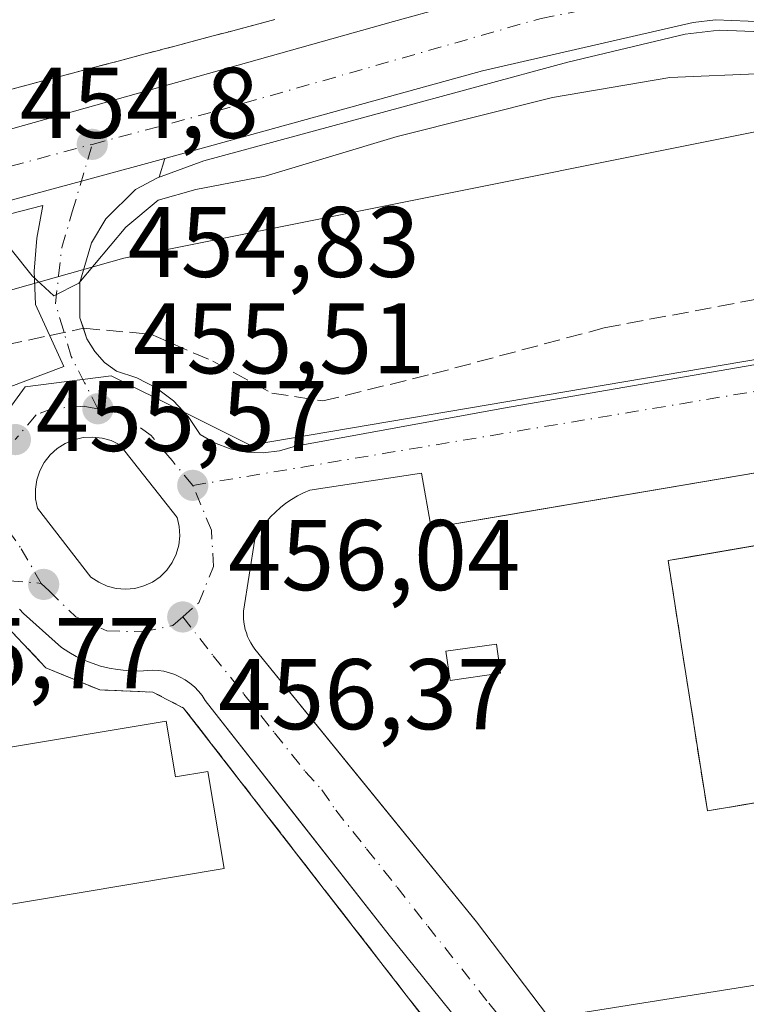
# Model space of a CAD drawing. Units: metres. Extents: x 614079 to 617535, y 4740939 to 4743314.
# Drawn here: x 614507 to 614579, y 4741088 to 4741186 of the extents above; entities that cross this region are included whole.
import ezdxf

# ---------------------------------------------------------------- set-up
doc = ezdxf.new("R2010")
doc.units = ezdxf.units.M
doc.header["$MEASUREMENT"] = 0
for name, pattern in [('DGN Style 2', [1.6480167562047852, 0.988810053722871, -0.6592067024819142]), ('DGN Style 3', [2.307223458686699, 1.648016756204785, -0.6592067024819142]), ('DGN Style 4', [2.6384748266838614, 1.318413404963828, -0.6592067024819142, 0.001648016756204785, -0.6592067024819142])]:
    doc.linetypes.add(name, pattern=pattern)
for name, color, linetype, lineweight in [('Carretera de calzada única Cxs', 7, 'Continuous', 13), ('Carretera de calzada única eje', 7, 'DGN Style 4', 0), ('Curva de nivel normal', 30, 'Continuous', 0), ('Edificación', 1, 'Continuous', 13), ('Edificación Cxs', 1, 'Continuous', 13), ('Elemento construido', 1, 'Continuous', 0), ('Instalación asistencial', 254, 'DGN Style 3', 0), ('Instalación asistencial CxS', 254, 'Continuous', 0), ('Instalación de servicios públicos', 91, 'DGN Style 3', 0), ('Instalación de servicios públicos CxS', 91, 'Continuous', 0), ('Núcleo urbano CxS', 7, 'Continuous', 0), ('Pastizal CxS', 92, 'Continuous', 0), ('Punto de cota en terreno', 7, 'Continuous', 0), ('Rótulo de punto de cota en terreno', 7, 'Continuous', 0), ('Senda pavimentada', 7, 'DGN Style 3', 0), ('Senda pavimentada conexión', 30, 'DGN Style 3', 0), ('Talud superficial', 30, 'DGN Style 3', 0), ('Valla', 7, 'DGN Style 2', 0), ('Vía urbana Cxs', 4, 'Continuous', 0), ('Vía urbana eje', 4, 'DGN Style 4', 0)]:
    doc.layers.add(name, color=color, linetype=linetype, lineweight=lineweight)
doc.styles.add('Style-Arial', font='txt')

# ---------------------------------------------------------------- blocks, each defined once
blk = doc.blocks.new('*U22')
at = {"layer": 'Núcleo urbano CxS', "color": 7, "linetype": 'Continuous', "lineweight": 0}
blk.add_polyline3d([(614596.1061000006, 4741178.1075, 455.173299999995), (614569.3387000002, 4741172.741699999, 456.9716999999946), (614551.9023000002, 4741169.2477, 456.6298999999999), (614517.1597999996, 4741162.2805, 455.382500000007), (614463.4858999997, 4741147.141100001, 456.8665000000037), (614362.9171000002, 4741118.7755, 450.0522999999957)], dxfattribs=at)
blk = doc.blocks.new('5PATER')
at = {"layer": 'Pastizal CxS', "linetype": 'Continuous', "lineweight": 0}
h = blk.add_hatch(color=51, dxfattribs=at)
edge = h.paths.add_edge_path()
edge.add_ellipse((0, 0), major_axis=(-0.1095731443231308, -0.1110710700762829), ratio=0.9994222409660322, start_angle=0, end_angle=360)
blk = doc.blocks.new('*U40')
at = {"layer": 'Vía urbana Cxs', "color": 4, "linetype": 'Continuous', "lineweight": 0}
for points in [[(614561.7701000003, 4741072.200099999, 459.8288999999932), (614543.6201, 4741094.690099999, 458.0359000000026), (614534.1471999995, 4741106.7972, 457.2829999999958), (614525.2801000001, 4741118.130100001, 456.854800000001), (614524.9600999998, 4741118.620100001, 456.8399000000064), (614524.6001000004, 4741119.0701, 456.8252999999968), (614524.1901000004, 4741119.4801, 456.8107000000019), (614523.7500999998, 4741119.850099999, 456.7963000000018), (614523.2801000001, 4741120.190099999, 456.7816000000021), (614522.7801000001, 4741120.470100001, 456.7681000000011), (614522.2500999998, 4741120.710100001, 456.7566999999981), (614521.7001, 4741120.9001, 456.747199999998), (614521.1401000004, 4741121.040100001, 456.7382999999973), (614520.5701000001, 4741121.130100001, 456.7309999999998), (614519.9901000002, 4741121.1601, 456.7271999999939), (614519.1201, 4741121.090100001, 456.7311000000045), (614518.2600999996, 4741121.0701, 456.7314000000042), (614517.3901000004, 4741121.110099999, 456.7358999999997), (614516.5201000003, 4741121.210100001, 456.804099999994), (614515.6700999998, 4741121.360099999, 456.8617999999988), (614514.8300999999, 4741121.5701, 456.9069000000018), (614514.0000999998, 4741121.840100001, 456.9376000000047), (614513.1901000004, 4741122.1601, 456.9532000000036), (614512.4001000002, 4741122.530099999, 456.936600000001), (614511.6501000002, 4741122.960100001, 456.8172999999952), (614510.9200999998, 4741123.4301, 456.7035999999935), (614507.1401000004, 4741126.8301, 456.2130999999936), (614506.7401000002, 4741127.2401, 456.1877999999998)], [(614496.0148, 4741165.422499999, 455.059699999998), (614512.9200999998, 4741169.9968, 455.0580000000046), (614519.0301000001, 4741171.6501, 455.1731), (614521.2361000003, 4741172.2587, 455.186400000006), (614520.6628000002, 4741170.366699999, 455.4876999999979), (614520.5100999996, 4741170.3101, 455.4796999999963), (614518.3000999996, 4741169.1601, 455.3073000000004), (614515.3501000004, 4741166.2301, 455.2409999999945), (614513.9301000005, 4741163.840100001, 455.2813000000024), (614512.7600999996, 4741159.850099999, 455.2970999999961), (614512.7600999996, 4741156.340100001, 455.3934000000008), (614513.1101000002, 4741155.290100001, 455.4545999999973), (614513.4600999998, 4741154.2401, 455.5198999999994), (614514.2401000002, 4741152.9901, 455.6389999999956), (614515.2301000003, 4741151.890100001, 455.7701999999991), (614516.4101, 4741151.0001, 455.9021000000066), (614518.4610000001, 4741150.338400001, 456.0411000000022), (614520.3727000002, 4741149.343499999, 456.1352000000043), (614522.0914000003, 4741148.043400001, 456.281799999997), (614523.5689000003, 4741146.4746, 456.2492999999959), (614524.7637, 4741144.681100001, 456.1500999999989), (614526.2002999998, 4741143.844599999, 456.1208000000043), (614527.7533, 4741143.2512, 456.1202000000048), (614529.3816999998, 4741142.916400001, 456.133600000001), (614531.0427000001, 4741142.849199999, 456.149900000004), (614532.6929000001, 4741143.051100001, 456.1662999999971), (614534.2887000004, 4741143.517000001, 456.1643999999943), (614555.0321000004, 4741147.327, 456.3647999999957), (614591.3832, 4741153.6215, 456.1107000000048)], [(614630.2401000002, 4741149.340100001, 455.3901000000042), (614560.2280000001, 4741137.4647, 456.2785000000004), (614555.7281, 4741136.701400001, 456.3776000000071), (614547.8201000001, 4741135.360099999, 456.7133999999933), (614546.8701, 4741140.840100001, 456.2936999999947), (614535.7200999996, 4741139.140100001, 456.2079999999987), (614535.0900999998, 4741138.870100001, 456.2179999999935), (614534.4801000003, 4741138.5601, 456.2284000000073), (614533.8901000004, 4741138.210100001, 456.2391000000061), (614533.3300999999, 4741137.8201, 456.25), (614532.7901, 4741137.4001, 456.2660999999935), (614532.2801000001, 4741136.940099999, 456.3006000000024), (614531.8000999996, 4741136.450099999, 456.3349000000017), (614531.3601000002, 4741135.940099999, 456.3708999999944), (614530.9501, 4741135.390100001, 456.4098999999987), (614530.5701000001, 4741134.8201, 456.4505999999965), (614530.2401000002, 4741134.220100001, 456.4937000000064), (614529.1001000004, 4741127.040100001, 456.8218000000052), (614529.0900999998, 4741126.670100001, 456.8185999999987), (614529.1001000004, 4741126.3101, 456.8157999999967), (614529.1300999997, 4741125.940099999, 456.8133999999991), (614529.1901000004, 4741125.5801, 456.8117999999959), (614529.2701000003, 4741125.220100001, 456.8108999999968), (614529.3800999997, 4741124.870100001, 456.8111000000063), (614529.5000999998, 4741124.530099999, 456.8117999999959), (614529.6601, 4741124.190099999, 456.8139999999985), (614529.8300999999, 4741123.870100001, 456.8169000000053), (614530.0201000003, 4741123.5601, 456.8209000000061), (614530.2401000002, 4741123.2601, 456.8263000000007), (614540.4029000001, 4741110.748500001, 457.3353000000062), (614552.3501000004, 4741096.040100001, 458.0240999999951), (614572.9600999998, 4741068.8101, 459.943299999999)]]:
    blk.add_polyline3d(points, dxfattribs=at)
for points in [[(614508.4523, 4741164.293500001, 455.1662999999971), (614509.0553000001, 4741167.554400001, 455.0473000000056), (614493.0214999998, 4741163.426899999, 454.9536999999983), (614497.4177000001, 4741159.972100001, 455.2936999999947), (614501.2766000004, 4741155.925899999, 455.6756000000024), (614505.6025, 4741149.377499999, 455.5910000000004), (614511.1588000003, 4741151.480900001, 455.4875999999931), (614508.3409000002, 4741157.6722, 455.4567999999999), (614508.2132000001, 4741160.985900001, 455.3052000000025)], [(614522.4653000003, 4741136.410700001, 456.5442000000039), (614516.7503000004, 4741143.660300001, 456.3114999999962), (614515.8956000004, 4741144.072100001, 456.3705999999948), (614514.9836999997, 4741144.3334, 456.4223999999958), (614514.0406999999, 4741144.436799999, 456.4872999999934), (614513.0937999999, 4741144.3793, 456.588699999993), (614512.1701999997, 4741144.162500001, 456.655899999998), (614511.2966, 4741143.7927, 456.6006999999955), (614510.4979999998, 4741143.2805, 456.5645999999979), (614509.7976000002, 4741142.640799999, 456.5397999999987), (614509.2154000001, 4741141.891799999, 456.5567000000011), (614508.7681999998, 4741141.0551, 456.5861000000005), (614508.4688999997, 4741140.154899999, 456.6356999999989), (614508.3260000005, 4741139.2171, 456.7293000000063), (614508.3437999999, 4741138.2686, 456.8944999999949), (614508.5217000004, 4741137.3367, 457.1070000000037), (614513.8662999999, 4741130.4575, 457.5167999999976), (614514.6390000005, 4741129.9331, 457.4600000000065), (614515.4900000002, 4741129.548400001, 457.4458000000013), (614516.3942, 4741129.3148, 457.4829000000027), (614517.3250000002, 4741129.239, 457.5812000000006), (614518.2550999997, 4741129.3234, 457.5062000000034), (614519.1569999997, 4741129.565500001, 457.4192999999942), (614520.0044, 4741129.958100001, 457.3484000000026), (614520.7721999995, 4741130.489600001, 457.2734000000055), (614521.4379000004, 4741131.1446, 457.1842999999935), (614521.9819999998, 4741131.9036, 457.0831999999937), (614522.3883999997, 4741132.7445, 456.9434000000037), (614522.6451000003, 4741133.6424, 456.7976000000053), (614522.7446999997, 4741134.570900001, 456.7004000000015), (614522.6841000002, 4741135.502800001, 456.6111999999994)]]:
    blk.add_polyline3d(points, close=True, dxfattribs=at)

msp = doc.modelspace()

# ---------------------------------------------------------------- linework, layer by layer
at = {"layer": 'Carretera de calzada única Cxs', "color": 7, "linetype": 'Continuous', "lineweight": 13}
for points in [[(614358.3901000004, 4741150.1801, 450.1074999999983), (614388.0500999996, 4741153.6801, 451.3147999999928), (614412.9600999998, 4741157.1801, 452.6425000000018), (614432.7801000001, 4741160.470100001, 453.3025999999954), (614457.2600999996, 4741164.670100001, 454.1851000000024), (614485.4200999998, 4741170.4301, 454.9271000000008), (614506.0701000001, 4741175.2301, 455.289300000004), (614544.0500999996, 4741185.9301, 455.149900000004), (614566.3000999996, 4741192.090100001, 454.6297999999952), (614573.8902000004, 4741193.4801, 454.459600000002), (614570.7301000003, 4741196.340100001, 454.5439999999944), (614566.4401000004, 4741201.380100001, 454.9685999999929), (614563.6584999999, 4741207.3507, 455.5899999999965), (614563.3015000002, 4741208.1205, 455.5746000000072), (614567.2571, 4741209.546, 453.6585000000051), (614571.0701000001, 4741210.920100001, 452.5675999999949), (614573.4401000004, 4741205.9001, 454.578999999998), (614576.6701999997, 4741202.090100001, 454.3766000000033), (614581.0502000004, 4741198.100099999, 454.2813000000024)], [(614308.2333000004, 4741141.958699999, 450.053700000004), (614319.6901000004, 4741144.920100001, 449.8891000000004), (614328.3300999999, 4741146.720100001, 449.7804999999935), (614335.9401000004, 4741147.860099999, 449.7553999999946), (614358.3901000004, 4741150.1801, 450.1074999999983), (614388.0500999996, 4741153.6801, 451.3147999999928), (614412.9600999998, 4741157.1801, 452.6425000000018), (614432.7801000001, 4741160.470100001, 453.3025999999954), (614457.2600999996, 4741164.670100001, 454.1851000000024), (614485.4200999998, 4741170.4301, 454.9271000000008), (614506.0701000001, 4741175.2301, 455.289300000004), (614544.0500999996, 4741185.9301, 455.149900000004), (614566.3000999996, 4741192.090100001, 454.6297999999952), (614573.8902000004, 4741193.4801, 454.459600000002), (614570.7301000003, 4741196.340100001, 454.5439999999944), (614566.4401000004, 4741201.380100001, 454.9685999999929), (614563.6584999999, 4741207.3507, 455.5899999999965), (614563.3013000004, 4741208.1205, 455.5746999999974)], [(614584.3701, 4741185.7601, 454.4793999999966), (614576.1901000004, 4741186.100099999, 454.6772999999957), (614573.9600999998, 4741185.8101, 454.7998999999982), (614552.9600999998, 4741181.0101, 454.9208999999974), (614521.2361000003, 4741172.2587, 455.186400000006), (614519.0301000001, 4741171.6501, 455.1731), (614512.9200999998, 4741169.9968, 455.0580000000046), (614496.0148, 4741165.422499999, 455.059699999998), (614478.5439999999, 4741160.6952, 454.8375999999989), (614476.1601, 4741160.050100001, 454.8031000000047), (614439.5301000001, 4741149.600099999, 453.6745999999985), (614374.8901000004, 4741132.140100001, 450.5675999999949)], [(614603.9600999998, 4741185.1801, 454.5510000000068), (614597.1201, 4741185.5801, 454.3521999999939), (614584.3701, 4741185.7601, 454.4793999999966), (614576.1901000004, 4741186.100099999, 454.6772999999957), (614573.9600999998, 4741185.8101, 454.7998999999982), (614552.9600999998, 4741181.0101, 454.9208999999974), (614521.2361000003, 4741172.2586, 455.186400000006)], [(614478.5439999999, 4741160.6952, 454.8375999999989), (614496.0148, 4741165.422499999, 455.059699999998), (614512.9200999998, 4741169.9968, 455.0580000000046), (614519.0301000001, 4741171.6501, 455.1731), (614521.2361000003, 4741172.2586, 455.186400000006)]]:
    msp.add_polyline3d(points, dxfattribs=at)
at = {"layer": 'Carretera de calzada única eje', "color": 7, "linetype": 'DGN Style 4', "lineweight": 0, "extrusion": (0.0002338574057467689, 6.275282291703844e-05, 0.999999970686398), "elevation": 896.3477676285198, "flags": 128}
msp.add_lwpolyline([(614503.1068634925, 4741170.723186815), (614513.876863829, 4741173.613186821)], dxfattribs=at)
at = {"layer": 'Carretera de calzada única eje', "color": 7, "linetype": 'DGN Style 4', "lineweight": 0}
msp.add_polyline3d([(614514.0000999998, 4741173.6601, 455.1171000000032), (614526.5000999998, 4741177.0101, 455.0970999999991), (614558.8000999996, 4741186.2401, 454.7338000000018), (614574.6901000004, 4741189.350099999, 454.5501999999979), (614586.7100999998, 4741191.800100001, 454.2638000000007)], dxfattribs=at)
at = {"layer": 'Curva de nivel normal', "color": 30, "linetype": 'Continuous', "lineweight": 0, "elevation": 455, "flags": 128}
msp.add_lwpolyline([(614505.8899999997, 4741163.1501), (614508, 4741160.540100001), (614510.1600000003, 4741158.550100001), (614512.6600000003, 4741159.790100001), (614517.3499999996, 4741165.390100001), (614520.5899999999, 4741168.100099999), (614524.3499999996, 4741169.1601), (614531.2699999996, 4741170.470100001), (614544.4400000004, 4741174.440099999), (614559.9299999997, 4741178.350099999), (614571.6399999997, 4741180.340100001), (614581.0700000003, 4741180.7301)], dxfattribs=at)
at = {"layer": 'Edificación', "color": 1, "linetype": 'Continuous', "lineweight": 13}
msp.add_polyline3d([(614554.7526000004, 4741120.859400001, 461.0271999999969), (614549.7254999997, 4741120.131800001, 461.2237000000023), (614549.3048, 4741123.038799999, 462.2115000000049), (614554.3317999998, 4741123.7664, 461.5685999999987), (614554.7526000004, 4741120.859400001, 461.0271999999969)], dxfattribs=at)
at = {"layer": 'Edificación Cxs', "color": 1, "linetype": 'Continuous', "lineweight": 13, "flags": 128}
for points, elevation in [([(614670.2028000001, 4741123.398600001), (614662.7858999996, 4741122.1239), (614620.2355000004, 4741114.8093), (614577.6599000003, 4741107.490300001), (614577.6063000001, 4741107.481100001), (614575.3901000004, 4741107.100099999), (614572.7178999997, 4741124.142100001), (614571.4700999996, 4741132.100099999), (614573.3263999998, 4741132.419199999), (614665.9217999997, 4741148.335000001)], 466.1526000000014), ([(614485.3647999996, 4741118.589400001), (614504.0143999998, 4741113.161), (614521.375, 4741116.072899999), (614522.3081999999, 4741110.509099999), (614525.5399000002, 4741111.051100001), (614527.1689999999, 4741101.338500001), (614503.1423000004, 4741097.3084), (614480.8103999998, 4741103.831900001), (614476.7293999996, 4741089.861400001), (614479.0488999998, 4741089.183800001), (614473.6704000002, 4741070.771600001), (614471.4307000004, 4741071.425799999), (614467.9468, 4741059.499399999), (614489.8004000002, 4741053.115700001), (614488.2077000003, 4741047.663699999), (614491.5142999999, 4741046.697799999), (614488.8115999997, 4741037.445800001), (614449.0637999997, 4741049.056700001), (614466.3147, 4741108.1118), (614472.8764000004, 4741106.312700001), (614470.6514999997, 4741110.444700001), (614481.6606000002, 4741116.366800001), (614483.5652000001, 4741112.4069)], 459.4113000000073)]:
    msp.add_lwpolyline(points, close=True, dxfattribs=dict(at, elevation=elevation))
at = {"layer": 'Edificación Cxs', "color": 1, "linetype": 'Continuous', "lineweight": 13}
for points in [[(614685.9200999998, 4741113.880100001, 455.1451999999991), (614685.4330000002, 4741116.714400001, 454.9906000000047), (614683.8800999997, 4741125.7501, 461.0332000000053), (614683.4508999997, 4741125.676300001, 460.7755999999936), (614670.2027000004, 4741123.3989, 461.1680999999954), (614662.7858999996, 4741122.1239, 464.8978000000062), (614620.2355000004, 4741114.8093, 463.2287999999971), (614577.6599000003, 4741107.490300001, 465.1343000000052), (614577.6063000001, 4741107.481100001, 465.141300000003), (614575.3901000004, 4741107.100099999, 462.054099999994), (614572.7178999997, 4741124.142100001, 466.1526000000013), (614571.4700999996, 4741132.100099999, 463.422900000005), (614573.3263999998, 4741132.419199999, 465.0589000000036), (614665.9219000004, 4741148.3347, 462.5997999999963), (614666.1007000003, 4741148.365499999, 462.4587999999931), (614667.3630999997, 4741148.5825, 461.4961000000039), (614673.8327000003, 4741149.694499999, 459.2958000000072), (614679.1727, 4741150.612299999, 459.7186999999976), (614679.8167000003, 4741150.723099999, 459.8625000000029), (614680.8721000003, 4741150.9045, 460.0935999999929), (614686.9436999997, 4741151.948100001, 461.2235999999976), (614703.4200999998, 4741154.780099999, 457.3438000000024), (614703.7701000003, 4741152.7301, 460.1184000000067)], [(614485.3647999996, 4741118.589400001, 457.4789000000019), (614504.0143999998, 4741113.161, 459.0898000000016), (614521.375, 4741116.072899999, 457.2237000000023), (614522.3081999999, 4741110.509099999, 458.2348000000056), (614525.5399000002, 4741111.051100001, 457.5611000000063), (614527.1689999999, 4741101.338500001, 459.2292000000016), (614503.1423000004, 4741097.3084, 459.4113000000071), (614480.8103999998, 4741103.831900001, 458.5328000000009), (614476.7293999996, 4741089.861400001, 457.8105999999971), (614479.0488999998, 4741089.183800001, 457.9523999999947), (614473.6704000002, 4741070.771600001, 456.1359999999986), (614471.4307000004, 4741071.425799999, 456.0766000000004), (614470.1858999999, 4741067.1646, 455.6757999999973)]]:
    msp.add_polyline3d(points, dxfattribs=at)
msp.add_3dface([(614554.7526000004, 4741120.859400001, 462.2115000000049), (614549.7254999997, 4741120.131800001, 462.2115000000049), (614549.3048, 4741123.038799999, 462.2115000000049), (614554.3317999998, 4741123.7664, 462.2115000000049)], dxfattribs=at)
at = {"layer": 'Elemento construido', "color": 1, "linetype": 'Continuous', "lineweight": 0}
for points in [[(614642.5000999998, 4741174.640100001, 454.1429999999964), (614634.0100999996, 4741176.290100001, 454.9063000000024), (614629.2701000003, 4741177.850099999, 454.7880000000005), (614618.5701000001, 4741182.030099999, 454.4689000000071), (614611.4001000002, 4741183.8201, 454.4327000000048), (614604.8400999998, 4741184.4801, 454.578800000003), (614600.4501, 4741183.470100001, 454.6800999999978), (614593.2600999996, 4741183.1601, 454.5258000000031), (614587.8800999997, 4741183.620100001, 454.5466000000015), (614580.8701, 4741184.880100001, 454.6377000000066), (614576.5601000005, 4741185.0601, 454.7596999999951), (614573.1901000004, 4741184.670100001, 454.9419000000053), (614561.4501, 4741181.860099999, 454.8708999999944), (614525.1501000002, 4741172.030099999, 455.3488000000071), (614520.5100999996, 4741170.3101, 455.4796999999963), (614518.3000999996, 4741169.1601, 455.3073000000004), (614515.3501000004, 4741166.2301, 455.2409999999945), (614513.9301000005, 4741163.840100001, 455.2813000000024), (614512.7600999996, 4741159.850099999, 455.2970999999961), (614512.7600999996, 4741156.340100001, 455.3934000000008), (614513.4600999998, 4741154.2401, 455.5198999999994), (614514.2401000002, 4741152.9901, 455.6389999999956), (614515.2301000003, 4741151.890100001, 455.7701999999991), (614516.4101, 4741151.0001, 455.9021000000066)], [(614630.2401000002, 4741149.340100001, 455.3901000000042), (614547.8201000001, 4741135.360099999, 456.7133999999933), (614546.8701, 4741140.840100001, 456.2936999999947), (614535.7200999996, 4741139.140100001, 456.2079999999987), (614535.0900999998, 4741138.870100001, 456.2179999999935), (614534.4801000003, 4741138.5601, 456.2284000000073), (614533.8901000004, 4741138.210100001, 456.2391000000061), (614533.3300999999, 4741137.8201, 456.25), (614532.7901, 4741137.4001, 456.2660999999935), (614532.2801000001, 4741136.940099999, 456.3006000000024), (614531.8000999996, 4741136.450099999, 456.3349000000017), (614531.3601000002, 4741135.940099999, 456.3708999999944), (614530.9501, 4741135.390100001, 456.4098999999987), (614530.5701000001, 4741134.8201, 456.4505999999965), (614530.2401000002, 4741134.220100001, 456.4937000000064), (614529.1001000004, 4741127.040100001, 456.8218000000052), (614529.0900999998, 4741126.670100001, 456.8185999999987), (614529.1001000004, 4741126.3101, 456.8157999999967), (614529.1300999997, 4741125.940099999, 456.8133999999991), (614529.1901000004, 4741125.5801, 456.8117999999959), (614529.2701000003, 4741125.220100001, 456.8108999999968), (614529.3800999997, 4741124.870100001, 456.8111000000063), (614529.5000999998, 4741124.530099999, 456.8117999999959), (614529.6601, 4741124.190099999, 456.8139999999985), (614529.8300999999, 4741123.870100001, 456.8169000000053), (614530.0201000003, 4741123.5601, 456.8209000000061), (614530.2401000002, 4741123.2601, 456.8263000000007), (614552.3501000004, 4741096.040100001, 458.0240999999951), (614572.9600999998, 4741068.8101, 459.943299999999)], [(614561.7701000003, 4741072.200099999, 459.8288999999932), (614543.6201, 4741094.690099999, 458.0359000000026), (614525.2801000001, 4741118.130100001, 456.854800000001), (614524.9600999998, 4741118.620100001, 456.8399000000064), (614524.6001000004, 4741119.0701, 456.8252999999968), (614524.1901000004, 4741119.4801, 456.8107000000019), (614523.7500999998, 4741119.850099999, 456.7963000000018), (614523.2801000001, 4741120.190099999, 456.7816000000021), (614522.7801000001, 4741120.470100001, 456.7681000000011), (614522.2500999998, 4741120.710100001, 456.7566999999981), (614521.7001, 4741120.9001, 456.747199999998), (614521.1401000004, 4741121.040100001, 456.7382999999973), (614520.5701000001, 4741121.130100001, 456.7309999999998), (614519.9901000002, 4741121.1601, 456.7271999999939), (614519.1201, 4741121.090100001, 456.7311000000045), (614518.2600999996, 4741121.0701, 456.7314000000042), (614517.3901000004, 4741121.110099999, 456.7358999999997), (614516.5201000003, 4741121.210100001, 456.804099999994), (614515.6700999998, 4741121.360099999, 456.8617999999988), (614514.8300999999, 4741121.5701, 456.9069000000018), (614514.0000999998, 4741121.840100001, 456.9376000000047), (614513.1901000004, 4741122.1601, 456.9532000000036), (614512.4001000002, 4741122.530099999, 456.936600000001), (614511.6501000002, 4741122.960100001, 456.8172999999952), (614510.9200999998, 4741123.4301, 456.7035999999935), (614507.1401000004, 4741126.8301, 456.2130999999936), (614506.7401000002, 4741127.2401, 456.1877999999998)]]:
    msp.add_polyline3d(points, dxfattribs=at)
at = {"layer": 'Instalación asistencial', "color": 254, "linetype": 'DGN Style 3', "lineweight": 0}
msp.add_polyline3d([(614466.3147, 4741108.1118, 456.6208999999944), (614469.9924, 4741118.752499999, 456.9081000000006), (614505.9758000001, 4741124.9967, 456.2998999999982), (614509.3624999998, 4741121.398399999, 456.9391000000033), (614514.7599999999, 4741119.175799999, 457.2599000000046), (614520.0516999997, 4741118.964199999, 456.9015999999974), (614523.1209000006, 4741117.376700001, 456.9189999999944), (614549.5944999997, 4741083.217900001, 459.1796999999933)], dxfattribs=at)
at = {"layer": 'Instalación asistencial CxS', "color": 254, "linetype": 'Continuous', "lineweight": 0}
msp.add_polyline3d([(614549.5944999997, 4741083.217900001, 459.1796999999933), (614517.9615000002, 4741077.843400001, 458.7455000000046), (614501.8748000005, 4741082.394300001, 458.758600000001), (614491.5142999999, 4741046.697799999, 456.209600000002), (614488.8115999997, 4741037.445800001, 455.3864999999933), (614449.0637999997, 4741049.056700001, 453.0908999999957), (614466.3147, 4741108.1118, 456.6208999999944), (614469.9924, 4741118.752499999, 456.9081000000006), (614505.9758000001, 4741124.9967, 456.2998999999982), (614509.3624999998, 4741121.398399999, 456.9391000000033), (614514.7599999999, 4741119.175799999, 457.2599000000046), (614520.0516999997, 4741118.964199999, 456.9015999999974), (614523.1209000006, 4741117.376700001, 456.9189999999944)], close=True, dxfattribs=at)
at = {"layer": 'Instalación de servicios públicos', "color": 91, "linetype": 'DGN Style 3', "lineweight": 0}
msp.add_polyline3d([(614577.6063000001, 4741107.481100001, 465.141300000003), (614575.3901000004, 4741107.100099999, 462.054099999994), (614572.7178999997, 4741124.142100001, 466.1526000000013), (614571.4700999996, 4741132.100099999, 463.422900000005), (614665.9219000004, 4741148.3347, 462.5997999999963), (614666.1007000003, 4741148.365499999, 462.4587999999931), (614667.3630999997, 4741148.5825, 461.4961000000039), (614673.8327000003, 4741149.694499999, 459.2958000000072), (614679.1727, 4741150.612299999, 459.7186999999976), (614679.8167000003, 4741150.723099999, 459.8625000000029), (614680.8721000003, 4741150.9045, 460.0935999999929), (614686.9436999997, 4741151.948100001, 461.2235999999976), (614703.4200999998, 4741154.780099999, 457.3438000000024), (614703.7701000003, 4741152.7301, 460.1184000000067), (614707.5701000001, 4741130.6501, 458.8148999999976), (614706.5800999999, 4741130.4801, 459.6870000000054), (614683.8800999997, 4741125.7501, 461.0332000000053), (614670.2027000004, 4741123.3989, 461.1680999999954), (614577.6063000001, 4741107.481100001, 465.141300000003)], dxfattribs=at)
msp.add_polyline3d([(614577.6063000001, 4741107.481100001, 465.141300000003), (614575.3901000004, 4741107.100099999, 462.054099999994), (614572.7178999997, 4741124.142100001, 466.1526000000013), (614571.4700999996, 4741132.100099999, 463.422900000005), (614665.9219000004, 4741148.3347, 462.5997999999963), (614666.1007000003, 4741148.365499999, 462.4587999999931), (614667.3630999997, 4741148.5825, 461.4961000000039), (614673.8327000003, 4741149.694499999, 459.2958000000072), (614679.1727, 4741150.612299999, 459.7186999999976), (614679.8167000003, 4741150.723099999, 459.8625000000029), (614680.8721000003, 4741150.9045, 460.0935999999929), (614686.9436999997, 4741151.948100001, 461.2235999999976), (614703.4200999998, 4741154.780099999, 457.3438000000024), (614703.7701000003, 4741152.7301, 460.1184000000067), (614707.5701000001, 4741130.6501, 458.8148999999976), (614706.5800999999, 4741130.4801, 459.6870000000054), (614683.8800999997, 4741125.7501, 461.0332000000053), (614670.2027000004, 4741123.3989, 461.1680999999954), (614577.6063000001, 4741107.481100001, 465.141300000003)], dxfattribs=at)
at = {"layer": 'Instalación de servicios públicos CxS', "color": 91, "linetype": 'Continuous', "lineweight": 0}
msp.add_polyline3d([(614577.6063000001, 4741107.481100001, 465.141300000003), (614575.3901000004, 4741107.100099999, 462.054099999994), (614572.7178999997, 4741124.142100001, 466.1526000000013), (614571.4700999996, 4741132.100099999, 463.422900000005), (614665.9219000004, 4741148.3347, 462.5997999999963), (614666.1007000003, 4741148.365499999, 462.4587999999931), (614667.3630999997, 4741148.5825, 461.4961000000039), (614673.8327000003, 4741149.694499999, 459.2958000000072), (614679.1727, 4741150.612299999, 459.7186999999976), (614679.8167000003, 4741150.723099999, 459.8625000000029), (614680.8721000003, 4741150.9045, 460.0935999999929), (614686.9436999997, 4741151.948100001, 461.2235999999976), (614703.4200999998, 4741154.780099999, 457.3438000000024), (614703.7701000003, 4741152.7301, 460.1184000000067), (614707.5701000001, 4741130.6501, 458.8148999999976), (614706.5800999999, 4741130.4801, 459.6870000000054), (614683.8800999997, 4741125.7501, 461.0332000000053), (614670.2027000004, 4741123.3989, 461.1680999999954)], close=True, dxfattribs=at)
msp.add_polyline3d([(614577.6063000001, 4741107.481100001, 465.141300000003), (614575.3901000004, 4741107.100099999, 462.054099999994), (614572.7178999997, 4741124.142100001, 466.1526000000013), (614571.4700999996, 4741132.100099999, 463.422900000005), (614665.9219000004, 4741148.3347, 462.5997999999963), (614666.1007000003, 4741148.365499999, 462.4587999999931), (614667.3630999997, 4741148.5825, 461.4961000000039), (614673.8327000003, 4741149.694499999, 459.2958000000072), (614679.1727, 4741150.612299999, 459.7186999999976), (614679.8167000003, 4741150.723099999, 459.8625000000029), (614680.8721000003, 4741150.9045, 460.0935999999929), (614686.9436999997, 4741151.948100001, 461.2235999999976), (614703.4200999998, 4741154.780099999, 457.3438000000024), (614703.7701000003, 4741152.7301, 460.1184000000067), (614707.5701000001, 4741130.6501, 458.8148999999976), (614706.5800999999, 4741130.4801, 459.6870000000054), (614683.8800999997, 4741125.7501, 461.0332000000053), (614670.2027000004, 4741123.3989, 461.1680999999954)], close=True, dxfattribs=at)
at = {"layer": 'Núcleo urbano CxS', "color": 7, "linetype": 'Continuous', "lineweight": 0}
for points in [[(614801.1971000005, 4741124.8651, 450.0969999999944), (614739.1996999999, 4741115.0053, 450.7485000000015), (614555.2569000004, 4741085.7465, 457.9663), (614516.3324999996, 4741079.553300001, 458.8675999999978), (614503.0006999997, 4741024.1505, 456.153999999995), (614501.5217000004, 4741018.534499999, 455.7017999999953), (614515.1533000004, 4741014.946699999, 456.4207000000025), (614495.8042000001, 4740949.7028, 454.5776999999944), (614478.3954999996, 4740949.4101, 453.0665000000009), (614462.4961000001, 4740956.0351, 451.7991999999941), (614476.8711000001, 4741030.4385, 453.8665000000037), (614435.4983000001, 4741040.3947, 452.081600000005), (614460.0579000004, 4741123.302100001, 456.4082999999956), (614462.0444999998, 4741133.009500001, 457.0191999999952), (614467.2543000003, 4741133.919199999, 456.914499999999), (614500.1659000004, 4741139.6657, 455.7899999999936), (614507.2928999999, 4741149.4475, 455.3833000000013), (614515.8984000003, 4741150.557499999, 455.5041000000056), (614523.1606999999, 4741146.9286, 455.8001999999979), (614529.7673000004, 4741143.6231, 456.0644999999931), (614665.5950999996, 4741166.664899999, 452.7790999999997), (614756.1365, 4741182.024499999, 449.0304000000033), (614824.3104999998, 4741161.7293, 448.0872999999993)], [(614825.9528999999, 4741161.331900001, 448.0794000000024), (614824.3104999998, 4741161.7293, 448.0872999999993), (614756.1365, 4741182.024499999, 449.0304000000033), (614665.5950999996, 4741166.664899999, 452.7790999999997), (614529.7673000004, 4741143.6231, 456.0644999999931), (614523.1606999999, 4741146.9286, 455.8001999999979), (614515.8984000003, 4741150.557499999, 455.5041000000056), (614507.2928999999, 4741149.4475, 455.3833000000013), (614500.1659000004, 4741139.6657, 455.7899999999936), (614467.2543000003, 4741133.919199999, 456.914499999999)], [(614825.9528999999, 4741161.331900001, 448.0794000000024), (614824.3104999998, 4741161.7293, 448.0872999999993), (614756.1365, 4741182.024499999, 449.0304000000033), (614665.5950999996, 4741166.664899999, 452.7790999999997), (614529.7673000004, 4741143.6231, 456.0644999999931), (614523.1606999999, 4741146.9286, 455.8001999999979), (614515.8984000003, 4741150.557499999, 455.5041000000056), (614507.2928999999, 4741149.4475, 455.3833000000013), (614500.1659000004, 4741139.6657, 455.7899999999936), (614467.2543000003, 4741133.919199999, 456.914499999999)], [(614665.5950999996, 4741166.664899999, 452.7790999999997), (614529.7673000004, 4741143.6231, 456.0644999999931), (614523.1606999999, 4741146.9286, 455.8001999999979), (614515.8984000003, 4741150.557499999, 455.5041000000056), (614507.2928999999, 4741149.4475, 455.3833000000013), (614500.1659000004, 4741139.6657, 455.7899999999936), (614467.2543000003, 4741133.919199999, 456.914499999999), (614463.4858999997, 4741147.141100001, 456.8665000000037), (614517.1597999996, 4741162.2805, 455.382500000007), (614551.9023000002, 4741169.2477, 456.6298999999999), (614569.3387000002, 4741172.741699999, 456.9716999999946), (614596.1061000006, 4741178.1075, 455.173299999995)], [(614596.1061000006, 4741178.1075, 455.173299999995), (614569.3387000002, 4741172.741699999, 456.9716999999946), (614551.9023000002, 4741169.2477, 456.6298999999999), (614517.1597999996, 4741162.2805, 455.382500000007), (614463.4858999997, 4741147.141100001, 456.8665000000037)], [(614801.1971000005, 4741124.8651, 450.0969999999944), (614739.1996999999, 4741115.0053, 450.7485000000015), (614555.2569000004, 4741085.7465, 457.9663), (614516.3324999996, 4741079.553300001, 458.8675999999978), (614503.0006999997, 4741024.1505, 456.153999999995), (614501.5217000004, 4741018.534499999, 455.7017999999953), (614515.1533000004, 4741014.946699999, 456.4207000000025), (614495.8043000001, 4740949.7029, 454.5776999999944)], [(614801.1971000005, 4741124.8651, 450.0969999999944), (614739.1996999999, 4741115.0053, 450.7485000000015), (614555.2569000004, 4741085.7465, 457.9663), (614516.3324999996, 4741079.553300001, 458.8675999999978), (614503.0006999997, 4741024.1505, 456.153999999995), (614501.5217000004, 4741018.534499999, 455.7017999999953), (614515.1533000004, 4741014.946699999, 456.4207000000025), (614495.8043000001, 4740949.7029, 454.5776999999944)]]:
    msp.add_polyline3d(points, dxfattribs=at)
msp.add_polyline3d([(614807.1977000004, 4741082.2421, 449.5910000000004), (614771.0588999996, 4741077.158299999, 451.6886999999988), (614791.9793999996, 4740954.6829, 452.7657000000036), (614766.5045999996, 4740954.254600001, 452.5907000000007), (614765.9351000005, 4740957.608100001, 452.5918999999994), (614747.1993000006, 4741067.909700001, 451.545100000003), (614687.4515000005, 4741058.1569, 456.1677000000054), (614706.8443, 4740953.251399999, 456.9382999999943), (614679.9261999996, 4740952.798800001, 458.0795999999973), (614661.9945, 4741054.3391, 457.0720000000001), (614554.1344999997, 4741035.553900001, 458.2534000000014), (614544.5872999998, 4741002.4497, 456.7592000000004), (614536.0883, 4740989.080700001, 456.2019), (614530.9929000001, 4740971.467700001, 455.769100000005), (614594.7720999997, 4740951.366900001, 458.4340999999986), (614495.8042000001, 4740949.7028, 454.5776999999944), (614515.1533000004, 4741014.946699999, 456.4207000000025), (614501.5217000004, 4741018.534499999, 455.7017999999953), (614503.0006999997, 4741024.1505, 456.153999999995), (614516.3324999996, 4741079.553300001, 458.8675999999978), (614555.2569000004, 4741085.7465, 457.9663), (614739.1996999999, 4741115.0053, 450.7485000000015), (614801.1971000005, 4741124.8651, 450.0969999999944)], close=True, dxfattribs=at)
at = {"layer": 'Senda pavimentada', "color": 7, "linetype": 'DGN Style 3', "lineweight": 0, "extrusion": (0.006133162712879396, 0.001313516936505915, 0.9999803293007292), "elevation": 10451.89976889263, "flags": 128}
msp.add_lwpolyline([(614488.7601816241, 4741143.509865243), (614495.4014179906, 4741144.93216647)], dxfattribs=at)
at = {"layer": 'Senda pavimentada', "color": 7, "linetype": 'DGN Style 3', "lineweight": 0}
msp.add_polyline3d([(614513.1101000002, 4741155.290100001, 455.4545999999973), (614519.8513000002, 4741154.702500001, 455.9749000000011), (614526.0427000001, 4741152.003699999, 456.1040999999968), (614531.9162999997, 4741148.828700001, 456.2983999999997), (614536.9965000004, 4741148.0349, 456.3384999999981), (614547.9501, 4741150.733700001, 456.5706999999966), (614565.0953000003, 4741155.3375, 456.398199999996), (614585.4153000005, 4741159.147500001, 456.2360000000045), (614607.1640999997, 4741161.369899999, 455.5764000000054), (614624.7852999996, 4741162.639900001, 454.9480999999942), (614639.5491000004, 4741164.703700001, 454.2391000000061), (614656.5352999996, 4741167.5613, 453.2850000000035), (614672.5691000001, 4741171.6887, 452.6192000000011), (614698.9216999998, 4741176.451300001, 451.1005000000005), (614719.2417000001, 4741180.261299999, 449.9940000000061), (614737.3393000001, 4741183.2775, 449.6119999999937), (614751.7855000002, 4741185.817500001, 449.1201000000001), (614758.2943000002, 4741185.5001, 449.4180000000051), (614766.5493000001, 4741182.801300001, 449.061600000001), (614771.6293000003, 4741180.420100001, 449.2114000000002), (614770.3092, 4741178.434400001, 448.9113000000071)], dxfattribs=at)
at = {"layer": 'Senda pavimentada conexión', "color": 30, "linetype": 'DGN Style 3', "lineweight": 0, "extrusion": (0.2094336897195513, -0.9778215314742874, 0.001606921197231828), "elevation": -4507303.246814071, "flags": 128}
msp.add_lwpolyline([(1593840.420317251, 7698.324668954352), (1593841.888166307, 7698.313568940017), (1593843.854177751, 7698.345668981458)], dxfattribs=at)
at = {"layer": 'Talud superficial', "color": 30, "linetype": 'DGN Style 3', "lineweight": 0}
for points in [[(614532.2098000003, 4741186.1121, 455.1211999999941), (614527.6530999999, 4741184.9068, 454.6652999999933), (614523.0964000003, 4741183.701500001, 454.5911999999954), (614518.5395999998, 4741182.496200001, 455.0592999999935), (614513.9829000002, 4741181.2908, 454.9131999999955), (614509.4261999996, 4741180.0855, 454.8510999999999), (614504.8695, 4741178.880200001, 454.911500000002)], [(614504.8695, 4741178.880200001, 453.6214999999939), (614509.4261999996, 4741180.0855, 453.5709000000061), (614513.9829000002, 4741181.2908, 453.430600000007), (614518.5395999998, 4741182.496200001, 453.5240999999951), (614523.0964000003, 4741183.701500001, 453.6995000000024), (614527.6530999999, 4741184.9068, 453.626900000003), (614532.2098000003, 4741186.1121, 453.6763999999966)]]:
    msp.add_polyline3d(points, dxfattribs=at)
at = {"layer": 'Valla', "color": 7, "linetype": 'DGN Style 2', "lineweight": 0}
msp.add_polyline3d([(614466.3147, 4741108.1118, 456.6208999999944), (614469.9924, 4741118.752499999, 456.9081000000006), (614505.9758000001, 4741124.9967, 456.2998999999982), (614509.3624999998, 4741121.398399999, 456.9391000000033), (614514.7599999999, 4741119.175799999, 457.2599000000046), (614520.0516999997, 4741118.964199999, 456.9015999999974), (614523.1209000006, 4741117.376700001, 456.9189999999944), (614549.5944999997, 4741083.217900001, 459.1796999999933), (614517.9615000002, 4741077.843400001, 458.7455000000046)], dxfattribs=at)
at = {"layer": 'Vía urbana Cxs', "color": 4, "linetype": 'Continuous', "lineweight": 0, "extrusion": (0.04369628423952102, 0.1441985001894013, 0.9885835459316457), "elevation": 710972.2132189359, "flags": 128}
msp.add_lwpolyline([(786856.2793229527, -4661730.006151296), (786856.2793229527, -4661728.006466272)], dxfattribs=at)
at = {"layer": 'Vía urbana Cxs', "color": 4, "linetype": 'Continuous', "lineweight": 0}
for points in [[(614516.4101, 4741151.0001, 455.9021000000066), (614518.4610000001, 4741150.338400001, 456.0411000000022), (614520.3727000002, 4741149.343499999, 456.1352000000043), (614522.0914000003, 4741148.043400001, 456.281799999997), (614523.5689000003, 4741146.4746, 456.2492999999959), (614524.7637, 4741144.681100001, 456.1500999999989), (614526.2002999998, 4741143.844599999, 456.1208000000043), (614527.7533, 4741143.2512, 456.1202000000048), (614529.3816999998, 4741142.916400001, 456.133600000001), (614531.0427000001, 4741142.849199999, 456.149900000004), (614532.6929000001, 4741143.051100001, 456.1662999999971), (614534.2887000004, 4741143.517000001, 456.1643999999943), (614555.0321000004, 4741147.327, 456.3647999999957), (614591.3832, 4741153.6215, 456.1107000000048), (614697.9576000003, 4741171.6132, 451.0464000000065), (614756.801, 4741181.879000001, 449.0825999999943), (614762.3043999998, 4741180.7148, 449.0400999999983), (614780.5077999998, 4741175.528999999, 448.7654000000039), (614825.9102999996, 4741163.675600001, 449.0363000000071), (614831.3859000001, 4741161.991900001, 448.167300000001), (614911.3601000002, 4741137.4001, 449.2268999999943)], [(614478.5439999999, 4741160.6952, 454.8375999999989), (614496.0148, 4741165.422499999, 455.059699999998), (614512.9200999998, 4741169.9968, 455.0580000000046), (614519.0301000001, 4741171.6501, 455.1731), (614521.2361000003, 4741172.2586, 455.186400000006)], [(614520.6628000002, 4741170.366699999, 455.4876999999979), (614520.5100999996, 4741170.3101, 455.4796999999963), (614518.3000999996, 4741169.1601, 455.3073000000004), (614515.3501000004, 4741166.2301, 455.2409999999945), (614513.9301000005, 4741163.840100001, 455.2813000000024), (614512.7600999996, 4741159.850099999, 455.2970999999961), (614512.7600999996, 4741156.340100001, 455.3934000000008), (614513.1101000002, 4741155.290100001, 455.4545999999973), (614513.4600999998, 4741154.2401, 455.5198999999994), (614514.2401000002, 4741152.9901, 455.6389999999956), (614515.2301000003, 4741151.890100001, 455.7701999999991), (614516.4101, 4741151.0001, 455.9021000000066)], [(614508.4523, 4741164.293500001, 455.1662999999971), (614509.0553000001, 4741167.554400001, 455.0473000000056), (614493.0214999998, 4741163.426899999, 454.9536999999983), (614497.4177000001, 4741159.972100001, 455.2936999999947), (614501.2766000004, 4741155.925899999, 455.6756000000024), (614505.6025, 4741149.377499999, 455.5910000000004), (614511.1588000003, 4741151.480900001, 455.4875999999931), (614508.3409000002, 4741157.6722, 455.4567999999999), (614508.2132000001, 4741160.985900001, 455.3052000000025), (614508.4523, 4741164.293500001, 455.1662999999971)], [(614630.2401000002, 4741149.340100001, 455.3901000000042), (614560.2280000001, 4741137.4647, 456.2785000000004), (614555.7281, 4741136.701400001, 456.3776000000071), (614547.8201000001, 4741135.360099999, 456.7133999999933), (614546.8701, 4741140.840100001, 456.2936999999947), (614535.7200999996, 4741139.140100001, 456.2079999999987), (614535.0900999998, 4741138.870100001, 456.2179999999935), (614534.4801000003, 4741138.5601, 456.2284000000073), (614533.8901000004, 4741138.210100001, 456.2391000000061), (614533.3300999999, 4741137.8201, 456.25), (614532.7901, 4741137.4001, 456.2660999999935), (614532.2801000001, 4741136.940099999, 456.3006000000024), (614531.8000999996, 4741136.450099999, 456.3349000000017), (614531.3601000002, 4741135.940099999, 456.3708999999944), (614530.9501, 4741135.390100001, 456.4098999999987), (614530.5701000001, 4741134.8201, 456.4505999999965), (614530.2401000002, 4741134.220100001, 456.4937000000064), (614529.1001000004, 4741127.040100001, 456.8218000000052), (614529.0900999998, 4741126.670100001, 456.8185999999987), (614529.1001000004, 4741126.3101, 456.8157999999967), (614529.1300999997, 4741125.940099999, 456.8133999999991), (614529.1901000004, 4741125.5801, 456.8117999999959), (614529.2701000003, 4741125.220100001, 456.8108999999968), (614529.3800999997, 4741124.870100001, 456.8111000000063), (614529.5000999998, 4741124.530099999, 456.8117999999959), (614529.6601, 4741124.190099999, 456.8139999999985), (614529.8300999999, 4741123.870100001, 456.8169000000053), (614530.0201000003, 4741123.5601, 456.8209000000061), (614530.2401000002, 4741123.2601, 456.8263000000007), (614540.4029000001, 4741110.748500001, 457.3353000000062), (614552.3501000004, 4741096.040100001, 458.0240999999951), (614572.9600999998, 4741068.8101, 459.943299999999)], [(614522.4653000003, 4741136.410700001, 456.5442000000039), (614516.7503000004, 4741143.660300001, 456.3114999999962), (614515.8956000004, 4741144.072100001, 456.3705999999948), (614514.9836999997, 4741144.3334, 456.4223999999958), (614514.0406999999, 4741144.436799999, 456.4872999999934), (614513.0937999999, 4741144.3793, 456.588699999993), (614512.1701999997, 4741144.162500001, 456.655899999998), (614511.2966, 4741143.7927, 456.6006999999955), (614510.4979999998, 4741143.2805, 456.5645999999979), (614509.7976000002, 4741142.640799999, 456.5397999999987), (614509.2154000001, 4741141.891799999, 456.5567000000011), (614508.7681999998, 4741141.0551, 456.5861000000005), (614508.4688999997, 4741140.154899999, 456.6356999999989), (614508.3260000005, 4741139.2171, 456.7293000000063), (614508.3437999999, 4741138.2686, 456.8944999999949), (614508.5217000004, 4741137.3367, 457.1070000000037), (614513.8662999999, 4741130.4575, 457.5167999999976), (614514.6390000005, 4741129.9331, 457.4600000000065), (614515.4900000002, 4741129.548400001, 457.4458000000013), (614516.3942, 4741129.3148, 457.4829000000027), (614517.3250000002, 4741129.239, 457.5812000000006), (614518.2550999997, 4741129.3234, 457.5062000000034), (614519.1569999997, 4741129.565500001, 457.4192999999942), (614520.0044, 4741129.958100001, 457.3484000000026), (614520.7721999995, 4741130.489600001, 457.2734000000055), (614521.4379000004, 4741131.1446, 457.1842999999935), (614521.9819999998, 4741131.9036, 457.0831999999937), (614522.3883999997, 4741132.7445, 456.9434000000037), (614522.6451000003, 4741133.6424, 456.7976000000053), (614522.7446999997, 4741134.570900001, 456.7004000000015), (614522.6841000002, 4741135.502800001, 456.6111999999994), (614522.4653000003, 4741136.410700001, 456.5442000000039)], [(614561.7701000003, 4741072.200099999, 459.8288999999932), (614543.6201, 4741094.690099999, 458.0359000000026), (614534.1471999995, 4741106.7972, 457.2829999999958), (614525.2801000001, 4741118.130100001, 456.854800000001), (614524.9600999998, 4741118.620100001, 456.8399000000064), (614524.6001000004, 4741119.0701, 456.8252999999968), (614524.1901000004, 4741119.4801, 456.8107000000019), (614523.7500999998, 4741119.850099999, 456.7963000000018), (614523.2801000001, 4741120.190099999, 456.7816000000021), (614522.7801000001, 4741120.470100001, 456.7681000000011), (614522.2500999998, 4741120.710100001, 456.7566999999981), (614521.7001, 4741120.9001, 456.747199999998), (614521.1401000004, 4741121.040100001, 456.7382999999973), (614520.5701000001, 4741121.130100001, 456.7309999999998), (614519.9901000002, 4741121.1601, 456.7271999999939), (614519.1201, 4741121.090100001, 456.7311000000045), (614518.2600999996, 4741121.0701, 456.7314000000042), (614517.3901000004, 4741121.110099999, 456.7358999999997), (614516.5201000003, 4741121.210100001, 456.804099999994), (614515.6700999998, 4741121.360099999, 456.8617999999988), (614514.8300999999, 4741121.5701, 456.9069000000018), (614514.0000999998, 4741121.840100001, 456.9376000000047), (614513.1901000004, 4741122.1601, 456.9532000000036), (614512.4001000002, 4741122.530099999, 456.936600000001), (614511.6501000002, 4741122.960100001, 456.8172999999952), (614510.9200999998, 4741123.4301, 456.7035999999935), (614507.1401000004, 4741126.8301, 456.2130999999936), (614506.7401000002, 4741127.2401, 456.1877999999998)]]:
    msp.add_polyline3d(points, dxfattribs=at)
at = {"layer": 'Vía urbana eje', "color": 4, "linetype": 'DGN Style 4', "lineweight": 0, "extrusion": (0.1651134681914913, -0.9862659256701095, 0.004131160110627319), "elevation": -4574556.357335983, "flags": 128}
msp.add_lwpolyline([(1388921.96600336, 19354.62440734749), (1388926.925930239, 19354.56445411176), (1388931.894068713, 19354.56375280429), (1388941.810620175, 19354.48076452797), (1388946.788621392, 19354.60305534973), (1388951.733732082, 19354.5880863166), (1388956.713384449, 19354.48741978587), (1388966.62993591, 19354.32923215124), (1388971.598074385, 19354.33613077892), (1388976.554698966, 19354.30999576476), (1388981.512974697, 19354.29900136634), (1388986.490975915, 19354.3312929561), (1388991.439388902, 19354.35700506566), (1388996.41739012, 19354.08129928368), (1389001.375665851, 19353.94540595106), (1389006.342153176, 19353.82246494177), (1389021.216980368, 19353.35338546786), (1389026.185118843, 19353.13088605306), (1389031.141743424, 19352.76655392486), (1389036.119744642, 19352.56474751227), (1389041.079671522, 19352.33649571269), (1389046.02808451, 19352.04261054951), (1389051.004434578, 19351.75596411596), (1389055.962710309, 19351.49197187645), (1389060.919334891, 19351.17303936085), (1389065.887473366, 19350.9444399981), (1389070.847400245, 19350.74148798263), (1389075.805675975, 19350.51699540606), (1389080.783677193, 19350.27138936723), (1389085.728787883, 19349.96642280875), (1389090.706789101, 19349.63071753876), (1389095.666715981, 19349.38126592008), (1389100.634854454, 19349.16396646091), (1389110.551405916, 19348.67348166191), (1389115.506379349, 19348.3587083659), (1389120.474517824, 19348.10980917638), (1389125.434444703, 19347.97575657297), (1389130.412445921, 19347.84834952549)], dxfattribs=at)
at = {"layer": 'Vía urbana eje', "color": 4, "linetype": 'DGN Style 4', "lineweight": 0}
for points in [[(614511.1876999997, 4741154.8783, 455.4225000000006), (614511.1201, 4741155.110099999, 455.4192999999942), (614510.3300999999, 4741157.7601, 455.3953000000038), (614510.6401000004, 4741160.5601, 455.2850999999937), (614510.9600999998, 4741163.360099999, 455.1831999999995), (614512.0100999996, 4741166.9101, 455.0602000000072), (614514.0000999998, 4741173.6601, 455.1171000000032)], [(614514.5500999996, 4741147.2601, 455.8469000000041), (614513.2301000003, 4741149.860099999, 455.622199999998), (614511.8901000004, 4741152.470100001, 455.472299999994), (614511.1876999997, 4741154.8783, 455.4225000000006)], [(614514.5500999996, 4741147.2601, 455.8469000000041), (614513.2301000003, 4741147.5001, 455.6827999999951), (614510.0301000001, 4741147.290100001, 455.6101999999955), (614508.3901000004, 4741146.640100001, 455.6462000000029), (614506.3201000001, 4741144.1801, 455.8350999999967)], [(614524.0301000001, 4741139.600099999, 456.234500000006), (614521.9600999998, 4741142.090100001, 456.1043000000063), (614519.8701, 4741144.590100001, 456.1662000000069), (614516.7600999996, 4741146.860099999, 456.0402999999933), (614514.5500999996, 4741147.2601, 455.8469000000041)], [(614504.8300999999, 4741139.5101, 456.0464999999967), (614505.6001000004, 4741135.1501, 456.1462000000029), (614506.9099000003, 4741133.2785, 456.1196999999956), (614508.9143000003, 4741129.8237, 456.4030000000057)], [(614523.0301000001, 4741126.470100001, 456.6539000000049), (614524.6401000004, 4741127.890100001, 456.709400000007), (614526.1001000004, 4741131.5101, 456.7078000000038), (614525.8901000004, 4741135.1501, 456.4915000000037), (614524.0301000001, 4741139.600099999, 456.234500000006)], [(614488.1401000004, 4741131.0101, 456.0491000000038), (614490.8300999999, 4741130.9001, 456.0310999999929), (614493.5301000001, 4741130.800100001, 456.0466000000015), (614502.3501000004, 4741130.460100001, 456.0206999999937), (614505.7500999998, 4741130.090100001, 456.094299999997), (614508.9143000003, 4741129.8237, 456.4030000000057)], [(614508.9143000003, 4741129.8237, 456.4030000000057), (614509.6867000004, 4741129.064300001, 456.4578000000038), (614512.3501000004, 4741126.4901, 456.4872999999934), (614515.4379000004, 4741125.084100001, 456.6842000000034), (614519.0500999996, 4741124.9901, 456.6842000000034), (614522.0500999996, 4741125.600099999, 456.652900000001), (614523.0301000001, 4741126.470100001, 456.6539000000049)], [(614523.0301000001, 4741126.470100001, 456.6539000000049), (614526.0800999999, 4741122.600099999, 456.713699999993), (614529.1401000004, 4741118.7601, 456.8975999999967), (614532.1901000004, 4741114.9001, 457.1058000000049), (614535.2500999998, 4741111.040100001, 457.252999999997), (614536.9200999998, 4741109.210100001, 457.2847000000039), (614538.3000999996, 4741107.1801, 457.2899999999936), (614541.3701, 4741103.3301, 457.4294999999984), (614544.4200999998, 4741099.4801, 457.5714000000008), (614547.4801000003, 4741095.610099999, 457.8491999999969), (614553.5800999999, 4741087.9101, 458.0648999999976), (614556.6401000004, 4741084.050100001, 458.323000000004), (614559.6901000004, 4741080.190099999, 458.7005000000063), (614562.7500999998, 4741076.340100001, 458.6423000000068), (614565.8000999996, 4741072.4801, 458.6967000000004), (614568.8501000004, 4741068.630100001, 458.8867999999929), (614571.9200999998, 4741064.7601, 458.8274999999995)]]:
    msp.add_polyline3d(points, dxfattribs=at)

# ---------------------------------------------------------------- block references
at = {"layer": 'Núcleo urbano CxS', "color": 7, "linetype": 'Continuous', "lineweight": 0}
msp.add_blockref('*U22', (0, 0), dxfattribs=at)
at = {"layer": 'Punto de cota en terreno', "color": 7, "linetype": 'Continuous', "lineweight": 0, "xscale": 10, "yscale": 10, "zscale": 10}
for p in [(614514, 4741173.66, 454.8300000000018), (614514.5599999996, 4741147.26, 455.5099999999948), (614506.3300000001, 4741144.180000001, 455.3600000000006), (614524.0300000003, 4741139.609999999, 456.0399999999936), (614509.1500000004, 4741129.720000001, 455.9499999999971), (614523.0300000003, 4741126.470000001, 456.3699999999953)]:
    msp.add_blockref('5PATER', p, dxfattribs=at)
at = {"layer": 'Vía urbana Cxs', "color": 4, "linetype": 'Continuous', "lineweight": 0}
msp.add_blockref('*U40', (0, 0), dxfattribs=at)

# ---------------------------------------------------------------- texts
at = {"layer": 'Rótulo de punto de cota en terreno', "color": 7, "linetype": 'Continuous', "lineweight": 0, "style": 'Style-Arial'}
for s, p in [('454,8', (614506.7677999996, 4741174.307800001)), ('454,83', (614517.5278000003, 4741160.417099999)), ('455,51', (614518.0878, 4741150.787799999)), ('455,57', (614508.3678000001, 4741143.037799999)), ('456,04', (614527.5577999996, 4741129.147100001)), ('455,77', (614491.6677999999, 4741119.357100001)), ('456,37', (614526.5577999996, 4741115.2565))]:
    msp.add_text(s, height=7.000000000000002, dxfattribs=at).set_placement(p)

doc.saveas('drawing.dxf')
